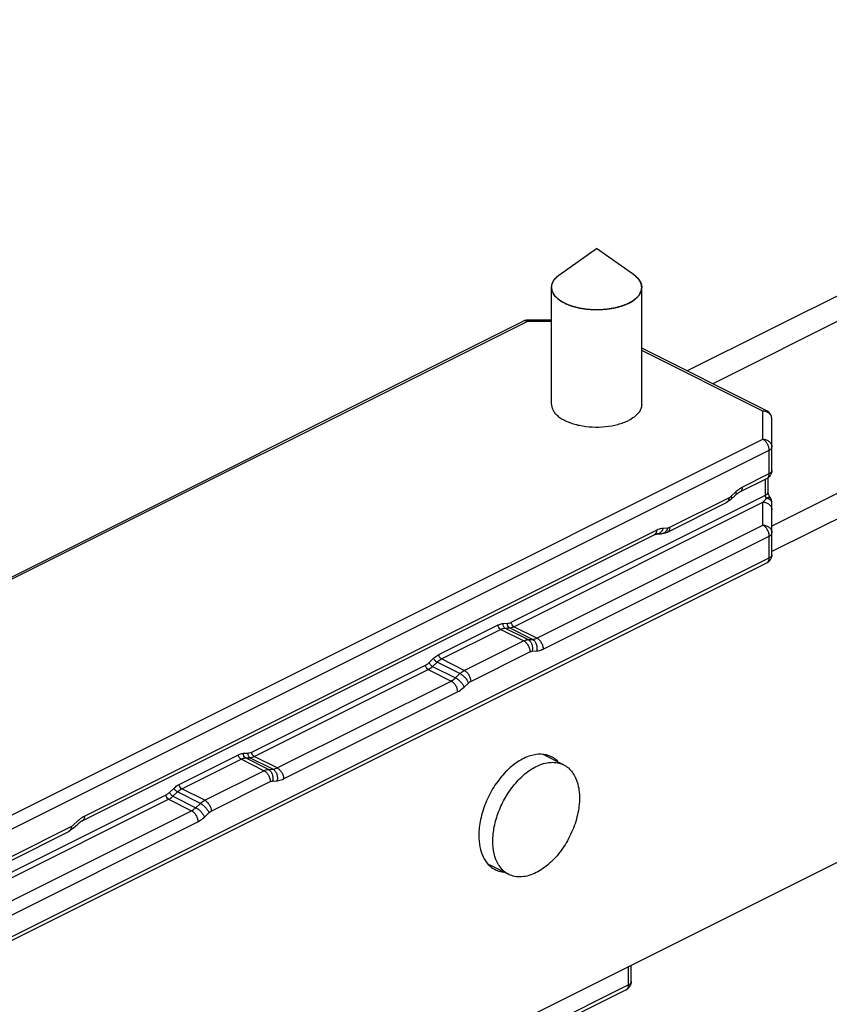
# Model space of a CAD drawing. Units: millimetres. Extents: x 1196 to 1616, y -724 to -427.
# Drawn here: x 1380 to 1389, y -530 to -519 of the extents above; entities that cross this region are included whole.
import ezdxf

# ---------------------------------------------------------------- set-up
doc = ezdxf.new("R2010")
doc.units = ezdxf.units.MM
doc.header["$LTSCALE"] = 23.1
doc.layers.get('0').update_dxf_attribs({"linetype": 'CONTINUOUS'})

msp = doc.modelspace()

# ---------------------------------------------------------------- linework, layer by layer
at = {"color": 7}
for p, q in [((1400.194, -519.335), (1388.386, -525.239)), ((1398.373, -519.963), (1388.384, -524.957)), ((1391.553, -521.181), (1387.446, -523.234)), ((1391.836, -521.322), (1387.729, -523.376)), ((1386.033, -522.162), (1386.441, -521.874)), ((1386.85, -522.162), (1386.441, -521.874)), ((1385.979, -522.212), (1385.98, -522.211)), ((1386.85, -522.162), (1386.853, -522.165)), ((1386.853, -522.165), (1386.856, -522.167)), ((1386.856, -522.167), (1386.857, -522.168)), ((1386.903, -522.211), (1386.903, -522.211)), ((1386.931, -522.257), (1386.932, -522.259)), ((1385.941, -523.606), (1385.941, -522.306)), ((1386.941, -523.606), (1386.941, -522.306)), ((1378.993, -525.996), (1385.625, -522.681)), ((1385.941, -522.67), (1385.67, -522.67)), ((1388.331, -523.677), (1386.941, -522.982)), ((1400.194, -523.145), (1371.062, -537.712)), ((1388.386, -524.338), (1388.386, -523.766)), ((1388.031, -524.577), (1388.331, -524.428)), ((1388.344, -524.577), (1388.344, -524.417)), ((1387.932, -524.66), (1387.884, -524.694)), ((1387.932, -524.66), (1387.983, -524.612)), ((1387.227, -525.023), (1387.884, -524.694)), ((1388.386, -525.273), (1388.386, -524.696)), ((1380.73, -528.228), (1387.08, -525.053)), ((1387.113, -525.043), (1387.163, -525.04)), ((1379.48, -529.788), (1388.331, -525.363)), ((1386.074, -527.605), (1385.847, -527.492)), ((1380.631, -528.31), (1380.682, -528.263)), ((1379.926, -528.673), (1380.583, -528.345)), ((1380.631, -528.31), (1380.583, -528.345)), ((1385.465, -528.821), (1385.251, -528.714)), ((1386.824, -530.011), (1386.824, -529.831)), ((1386.769, -530.101), (1380.122, -533.424))]:
    msp.add_line(p, q, dxfattribs=at)
at = {"color": 9}
for p, q in [((1379.014, -526.011), (1385.67, -522.684)), ((1385.67, -522.684), (1385.67, -522.67)), ((1385.941, -522.684), (1385.67, -522.684)), ((1388.286, -523.68), (1386.941, -523.007)), ((1388.286, -523.992), (1388.286, -523.68)), ((1379.435, -528.417), (1388.286, -523.992)), ((1379.506, -528.539), (1388.357, -524.114)), ((1388.357, -524.373), (1388.357, -524.114)), ((1388.057, -524.523), (1388.357, -524.373)), ((1388.315, -524.612), (1388.315, -524.435)), ((1385.494, -526.023), (1388.315, -524.612)), ((1387.253, -524.969), (1387.91, -524.64)), ((1387.934, -524.623), (1387.985, -524.575)), ((1385.522, -526.072), (1388.286, -524.69)), ((1387.884, -524.694), (1387.884, -524.694)), ((1388.286, -524.944), (1388.286, -524.69)), ((1385.777, -526.199), (1388.286, -524.944)), ((1387.178, -524.978), (1387.229, -524.975)), ((1380.756, -528.174), (1387.106, -524.999)), ((1385.847, -526.321), (1388.357, -525.066)), ((1388.357, -525.309), (1388.357, -525.066)), ((1379.506, -529.734), (1388.357, -525.309)), ((1384.69, -526.382), (1385.347, -526.053)), ((1385.405, -526.037), (1385.455, -526.034)), ((1385.777, -526.199), (1385.522, -526.072)), ((1384.718, -526.43), (1385.375, -526.102)), ((1385.63, -526.229), (1385.375, -526.102)), ((1385.423, -526.088), (1385.474, -526.085)), ((1385.678, -526.215), (1385.423, -526.088)), ((1385.728, -526.213), (1385.474, -526.085)), ((1384.972, -526.558), (1385.63, -526.229)), ((1385.678, -526.215), (1385.728, -526.213)), ((1385.043, -526.68), (1385.7, -526.351)), ((1385.724, -526.344), (1385.775, -526.341)), ((1382.612, -527.463), (1384.542, -526.498)), ((1384.581, -526.471), (1384.631, -526.423)), ((1384.619, -526.513), (1384.669, -526.465)), ((1384.619, -526.513), (1384.874, -526.64)), ((1384.924, -526.592), (1384.669, -526.465)), ((1384.972, -526.558), (1384.718, -526.43)), ((1382.641, -527.512), (1384.571, -526.547)), ((1384.571, -526.547), (1384.825, -526.675)), ((1384.874, -526.64), (1384.924, -526.592)), ((1382.895, -527.64), (1384.825, -526.675)), ((1384.969, -526.745), (1385.019, -526.697)), ((1382.966, -527.761), (1384.896, -526.796)), ((1381.808, -527.822), (1382.465, -527.494)), ((1382.523, -527.477), (1382.574, -527.474)), ((1381.837, -527.871), (1382.494, -527.542)), ((1382.748, -527.67), (1382.494, -527.542)), ((1382.542, -527.529), (1382.592, -527.526)), ((1382.797, -527.656), (1382.542, -527.529)), ((1382.847, -527.653), (1382.592, -527.526)), ((1382.895, -527.64), (1382.641, -527.512)), ((1382.091, -527.998), (1382.748, -527.67)), ((1382.797, -527.656), (1382.847, -527.653)), ((1382.162, -528.12), (1382.819, -527.792)), ((1382.843, -527.785), (1382.893, -527.782)), ((1378.84, -529.35), (1381.661, -527.939)), ((1381.7, -527.911), (1381.75, -527.864)), ((1381.738, -527.953), (1381.788, -527.906)), ((1382.043, -528.033), (1381.788, -527.906)), ((1382.091, -527.998), (1381.837, -527.871)), ((1378.926, -529.37), (1381.689, -527.988)), ((1381.689, -527.988), (1381.944, -528.115)), ((1381.738, -527.953), (1381.992, -528.081)), ((1381.992, -528.081), (1382.043, -528.033)), ((1379.435, -529.37), (1381.944, -528.115)), ((1382.087, -528.185), (1382.138, -528.138)), ((1379.506, -529.492), (1382.015, -528.237)), ((1380.633, -528.273), (1380.684, -528.226)), ((1379.952, -528.619), (1380.609, -528.29)), ((1380.583, -528.345), (1380.583, -528.345)), ((1386.795, -530.047), (1386.795, -529.845)), ((1386.795, -530.047), (1380.148, -533.37))]:
    msp.add_line(p, q, dxfattribs=at)
at = {"color": 7}
for centre, radius, start, end in [((1385.67, -522.77), 0.0996, 90.0023, 97.1525), ((1388.286, -523.766), 0.1, 359.9979, 63.4228), ((1388.286, -524.338), 0.1, 296.5938, 332.4154), ((1388.286, -524.696), 0.1, 0.0008, 36.0207), ((1388.286, -525.273), 0.1, 296.5938, 332.4154), ((1385.635, -528.542), 0.332, 211.6692, 213.1925), ((1386.724, -530.011), 0.101, 296.6448, 315.6336), ((1386.724, -530.011), 0.1, 315.736, 331.6867)]:
    msp.add_arc(centre, radius, start, end, dxfattribs=at)
at = {"color": 9}
msp.add_arc((1388.286, -523.795), 0.115, 77.8248, 90.0271, dxfattribs=at)
at = {"color": 7}
for points, knots in [([(1385.941, -522.307), (1385.941, -522.294), (1385.946, -522.267), (1385.964, -522.229), (1385.994, -522.193), (1386.019, -522.172), (1386.033, -522.162)], [0, 0, 0, 0, 0.218605, 0.451696, 0.710108, 1, 1, 1, 1]), ([(1385.941, -522.306), (1385.941, -522.305), (1385.941, -522.303), (1385.941, -522.301), (1385.942, -522.299), (1385.942, -522.297), (1385.942, -522.295), (1385.942, -522.292), (1385.942, -522.29), (1385.943, -522.288), (1385.943, -522.286), (1385.943, -522.284), (1385.943, -522.283), (1385.944, -522.283), (1385.944, -522.282), (1385.944, -522.281), (1385.944, -522.28), (1385.945, -522.278), (1385.945, -522.276), (1385.945, -522.275), (1385.946, -522.274), (1385.946, -522.273), (1385.946, -522.272), (1385.947, -522.27), (1385.947, -522.269), (1385.947, -522.268), (1385.948, -522.267), (1385.948, -522.266), (1385.949, -522.264), (1385.95, -522.261), (1385.95, -522.259), (1385.951, -522.258)], [0, 0, 0, 0, 0.0625, 0.125, 0.15625, 0.1875, 0.25, 0.3125, 0.34375, 0.375, 0.4375, 0.46875, 0.484375, 0.5, 0.515625, 0.53125, 0.5625, 0.59375, 0.625, 0.65625, 0.671875, 0.6875, 0.71875, 0.75, 0.78125, 0.8125, 0.828125, 0.84375, 0.875, 0.9375, 1, 1, 1, 1]), ([(1385.951, -522.258), (1385.951, -522.257), (1385.952, -522.255), (1385.953, -522.253), (1385.954, -522.251), (1385.955, -522.249), (1385.956, -522.247), (1385.957, -522.244), (1385.958, -522.242), (1385.959, -522.24), (1385.96, -522.239), (1385.961, -522.237), (1385.962, -522.236), (1385.962, -522.235), (1385.963, -522.234), (1385.963, -522.233), (1385.964, -522.232), (1385.965, -522.231), (1385.966, -522.229), (1385.967, -522.228), (1385.968, -522.227), (1385.968, -522.226), (1385.969, -522.225), (1385.97, -522.223), (1385.971, -522.222), (1385.972, -522.221), (1385.972, -522.22), (1385.973, -522.219), (1385.974, -522.218), (1385.975, -522.217), (1385.977, -522.215), (1385.978, -522.213), (1385.979, -522.212)], [0, 0, 0, 0, 0.0625, 0.125, 0.15625, 0.1875, 0.25, 0.3125, 0.34375, 0.375, 0.4375, 0.46875, 0.484375, 0.5, 0.515625, 0.53125, 0.5625, 0.59375, 0.625, 0.65625, 0.671875, 0.6875, 0.71875, 0.75, 0.78125, 0.8125, 0.828125, 0.84375, 0.859375, 0.875, 0.9375, 1, 1, 1, 1]), ([(1385.98, -522.211), (1385.98, -522.21), (1385.982, -522.208), (1385.984, -522.206), (1385.986, -522.204), (1385.987, -522.202), (1385.989, -522.2), (1385.991, -522.198), (1385.993, -522.196), (1385.995, -522.194), (1385.997, -522.192), (1385.999, -522.191), (1386, -522.189), (1386.001, -522.188), (1386.003, -522.186), (1386.005, -522.185), (1386.007, -522.183), (1386.009, -522.181), (1386.011, -522.18), (1386.013, -522.178), (1386.014, -522.177), (1386.015, -522.176), (1386.016, -522.176), (1386.016, -522.175), (1386.017, -522.175), (1386.018, -522.174), (1386.02, -522.172), (1386.022, -522.171), (1386.024, -522.169), (1386.025, -522.168)], [0, 0, 0, 0, 0.0625, 0.125, 0.15625, 0.1875, 0.25, 0.3125, 0.34375, 0.375, 0.4375, 0.46875, 0.5, 0.53125, 0.5625, 0.625, 0.65625, 0.6875, 0.75, 0.78125, 0.8125, 0.828125, 0.835938, 0.84375, 0.859375, 0.875, 0.90625, 0.9375, 1, 1, 1, 1]), ([(1386.025, -522.168), (1386.025, -522.168), (1386.026, -522.168), (1386.026, -522.167), (1386.026, -522.167), (1386.027, -522.167), (1386.027, -522.167), (1386.027, -522.167), (1386.027, -522.167), (1386.027, -522.167), (1386.027, -522.167), (1386.028, -522.166), (1386.028, -522.166), (1386.028, -522.166), (1386.029, -522.166), (1386.029, -522.165), (1386.029, -522.165), (1386.029, -522.165), (1386.029, -522.165), (1386.029, -522.165), (1386.03, -522.165), (1386.03, -522.165), (1386.03, -522.164), (1386.031, -522.164), (1386.031, -522.164), (1386.031, -522.164), (1386.031, -522.164), (1386.031, -522.164), (1386.031, -522.164), (1386.032, -522.163), (1386.032, -522.163), (1386.033, -522.163), (1386.033, -522.162)], [0, 0, 0, 0, 0.125, 0.1875, 0.25, 0.28125, 0.3125, 0.328125, 0.335938, 0.34375, 0.359375, 0.375, 0.40625, 0.4375, 0.46875, 0.484375, 0.5, 0.515625, 0.53125, 0.5625, 0.625, 0.6875, 0.75, 0.78125, 0.8125, 0.828125, 0.835938, 0.84375, 0.859375, 0.875, 0.9375, 1, 1, 1, 1]), ([(1386.941, -522.307), (1386.941, -522.294), (1386.937, -522.267), (1386.918, -522.229), (1386.889, -522.193), (1386.863, -522.172), (1386.85, -522.162)], [0, 0, 0, 0, 0.218611, 0.451701, 0.710149, 1, 1, 1, 1]), ([(1386.857, -522.168), (1386.858, -522.169), (1386.861, -522.171), (1386.863, -522.173), (1386.865, -522.174), (1386.867, -522.176), (1386.87, -522.178), (1386.873, -522.18), (1386.875, -522.182), (1386.876, -522.184), (1386.878, -522.185), (1386.88, -522.187), (1386.882, -522.188), (1386.883, -522.19), (1386.885, -522.191), (1386.887, -522.193), (1386.888, -522.195), (1386.889, -522.196), (1386.89, -522.197), (1386.891, -522.198), (1386.893, -522.199), (1386.894, -522.201), (1386.895, -522.202), (1386.896, -522.203), (1386.897, -522.204), (1386.898, -522.206), (1386.901, -522.208), (1386.902, -522.21), (1386.903, -522.211)], [0, 0, 0, 0, 0.0625, 0.125, 0.15625, 0.1875, 0.25, 0.3125, 0.34375, 0.375, 0.4375, 0.46875, 0.5, 0.53125, 0.5625, 0.625, 0.65625, 0.671875, 0.6875, 0.71875, 0.75, 0.78125, 0.8125, 0.828125, 0.84375, 0.875, 0.9375, 1, 1, 1, 1]), ([(1386.903, -522.211), (1386.904, -522.212), (1386.906, -522.214), (1386.907, -522.216), (1386.909, -522.218), (1386.91, -522.22), (1386.912, -522.222), (1386.913, -522.225), (1386.915, -522.226), (1386.916, -522.228), (1386.917, -522.23), (1386.918, -522.232), (1386.919, -522.233), (1386.92, -522.235), (1386.921, -522.237), (1386.922, -522.239), (1386.923, -522.24), (1386.924, -522.241), (1386.924, -522.242), (1386.925, -522.244), (1386.926, -522.245), (1386.927, -522.247), (1386.927, -522.248), (1386.928, -522.249), (1386.928, -522.25), (1386.929, -522.252), (1386.93, -522.254), (1386.931, -522.256), (1386.931, -522.257)], [0, 0, 0, 0, 0.0625, 0.125, 0.15625, 0.1875, 0.25, 0.3125, 0.34375, 0.375, 0.4375, 0.46875, 0.5, 0.53125, 0.5625, 0.625, 0.65625, 0.671875, 0.6875, 0.71875, 0.75, 0.78125, 0.8125, 0.828125, 0.84375, 0.875, 0.9375, 1, 1, 1, 1]), ([(1386.932, -522.259), (1386.932, -522.259), (1386.933, -522.261), (1386.934, -522.264), (1386.934, -522.266), (1386.935, -522.268), (1386.936, -522.27), (1386.937, -522.273), (1386.937, -522.274), (1386.938, -522.276), (1386.938, -522.278), (1386.938, -522.28), (1386.939, -522.282), (1386.939, -522.283), (1386.939, -522.285), (1386.94, -522.287), (1386.94, -522.289), (1386.94, -522.29), (1386.94, -522.291), (1386.94, -522.292), (1386.941, -522.294), (1386.941, -522.296), (1386.941, -522.297), (1386.941, -522.298), (1386.941, -522.299), (1386.941, -522.301), (1386.941, -522.303), (1386.941, -522.305), (1386.941, -522.306)], [0, 0, 0, 0, 0.0625, 0.125, 0.15625, 0.1875, 0.25, 0.3125, 0.34375, 0.375, 0.4375, 0.46875, 0.5, 0.53125, 0.5625, 0.625, 0.65625, 0.671875, 0.6875, 0.71875, 0.75, 0.78125, 0.8125, 0.828125, 0.84375, 0.875, 0.9375, 1, 1, 1, 1]), ([(1386.795, -522.484), (1386.79, -522.485), (1386.781, -522.489), (1386.767, -522.495), (1386.755, -522.5), (1386.745, -522.504), (1386.738, -522.507), (1386.732, -522.509), (1386.728, -522.511), (1386.725, -522.512), (1386.722, -522.513), (1386.721, -522.514), (1386.72, -522.514), (1386.719, -522.515), (1386.719, -522.515), (1386.718, -522.515), (1386.716, -522.515), (1386.715, -522.516), (1386.712, -522.516), (1386.709, -522.517), (1386.705, -522.518), (1386.699, -522.52), (1386.69, -522.522), (1386.676, -522.526), (1386.663, -522.53), (1386.654, -522.532), (1386.648, -522.534), (1386.644, -522.535), (1386.64, -522.536), (1386.637, -522.537), (1386.635, -522.537), (1386.634, -522.537), (1386.634, -522.538), (1386.633, -522.538), (1386.632, -522.538), (1386.63, -522.538), (1386.627, -522.539), (1386.623, -522.539), (1386.617, -522.54), (1386.61, -522.541), (1386.601, -522.542), (1386.593, -522.544), (1386.584, -522.545), (1386.575, -522.546), (1386.566, -522.548), (1386.559, -522.549), (1386.553, -522.55), (1386.55, -522.55), (1386.547, -522.551), (1386.544, -522.551), (1386.543, -522.551), (1386.541, -522.552), (1386.541, -522.552), (1386.54, -522.552), (1386.54, -522.552), (1386.539, -522.552), (1386.537, -522.552), (1386.535, -522.552), (1386.533, -522.552), (1386.53, -522.552), (1386.526, -522.553), (1386.52, -522.553), (1386.512, -522.553), (1386.503, -522.554), (1386.494, -522.554), (1386.484, -522.555), (1386.475, -522.555), (1386.466, -522.556), (1386.458, -522.556), (1386.452, -522.556), (1386.448, -522.556), (1386.445, -522.557), (1386.443, -522.557), (1386.442, -522.557), (1386.441, -522.557), (1386.44, -522.557), (1386.439, -522.557), (1386.437, -522.557), (1386.434, -522.556), (1386.429, -522.556), (1386.425, -522.556), (1386.418, -522.556), (1386.408, -522.555), (1386.393, -522.554), (1386.378, -522.554), (1386.367, -522.553), (1386.361, -522.553), (1386.356, -522.553), (1386.352, -522.552), (1386.348, -522.552), (1386.346, -522.552), (1386.345, -522.552), (1386.344, -522.552), (1386.344, -522.552), (1386.342, -522.552), (1386.34, -522.551), (1386.338, -522.551), (1386.334, -522.55), (1386.328, -522.55), (1386.321, -522.548), (1386.312, -522.547), (1386.303, -522.546), (1386.295, -522.544), (1386.286, -522.543), (1386.277, -522.542), (1386.27, -522.541), (1386.264, -522.54), (1386.26, -522.539), (1386.257, -522.539), (1386.255, -522.539), (1386.253, -522.538), (1386.252, -522.538), (1386.251, -522.538), (1386.251, -522.538), (1386.25, -522.538), (1386.25, -522.538), (1386.248, -522.537), (1386.247, -522.537), (1386.245, -522.536), (1386.242, -522.536), (1386.239, -522.535), (1386.233, -522.533), (1386.226, -522.531), (1386.218, -522.529), (1386.21, -522.527), (1386.202, -522.525), (1386.194, -522.523), (1386.186, -522.521), (1386.179, -522.519), (1386.174, -522.517), (1386.171, -522.517), (1386.168, -522.516), (1386.166, -522.515), (1386.165, -522.515), (1386.164, -522.515), (1386.164, -522.515), (1386.163, -522.514), (1386.161, -522.514), (1386.159, -522.513), (1386.155, -522.511), (1386.151, -522.51), (1386.147, -522.508), (1386.138, -522.504), (1386.126, -522.499), (1386.114, -522.494), (1386.106, -522.491), (1386.101, -522.489), (1386.097, -522.487), (1386.094, -522.486), (1386.092, -522.485), (1386.09, -522.485), (1386.089, -522.484), (1386.088, -522.484), (1386.088, -522.484), (1386.087, -522.483), (1386.087, -522.483), (1386.085, -522.482), (1386.083, -522.481), (1386.081, -522.479), (1386.077, -522.477), (1386.072, -522.474), (1386.066, -522.471), (1386.061, -522.467), (1386.055, -522.463), (1386.049, -522.46), (1386.043, -522.456), (1386.038, -522.453), (1386.034, -522.451), (1386.032, -522.45), (1386.03, -522.448), (1386.029, -522.448), (1386.027, -522.447), (1386.027, -522.446), (1386.026, -522.446), (1386.026, -522.446), (1386.026, -522.446), (1386.025, -522.445), (1386.025, -522.445), (1386.024, -522.444), (1386.023, -522.443), (1386.021, -522.441), (1386.019, -522.44), (1386.016, -522.437), (1386.013, -522.434), (1386.008, -522.43), (1386.004, -522.426), (1386, -522.422), (1385.996, -522.418), (1385.991, -522.414), (1385.988, -522.41), (1385.985, -522.408), (1385.984, -522.407), (1385.983, -522.406), (1385.981, -522.405), (1385.981, -522.404), (1385.98, -522.403), (1385.98, -522.403), (1385.98, -522.403), (1385.979, -522.402), (1385.979, -522.402), (1385.979, -522.401), (1385.978, -522.4), (1385.977, -522.399), (1385.976, -522.397), (1385.975, -522.395), (1385.973, -522.392), (1385.97, -522.387), (1385.965, -522.379), (1385.961, -522.372), (1385.958, -522.367), (1385.956, -522.364), (1385.955, -522.362), (1385.954, -522.36), (1385.953, -522.359), (1385.952, -522.358), (1385.952, -522.357), (1385.951, -522.357), (1385.951, -522.356), (1385.951, -522.356), (1385.951, -522.356), (1385.951, -522.356), (1385.951, -522.355), (1385.951, -522.354), (1385.951, -522.353), (1385.95, -522.352), (1385.95, -522.35), (1385.949, -522.348), (1385.949, -522.344), (1385.948, -522.339), (1385.947, -522.335), (1385.946, -522.33), (1385.945, -522.324), (1385.943, -522.316), (1385.942, -522.31), (1385.941, -522.307)], [0, 0, 0, 0, 0.015625, 0.03125, 0.046875, 0.054688, 0.0625, 0.070312, 0.074219, 0.078125, 0.080078, 0.082031, 0.083008, 0.083496, 0.083984, 0.084961, 0.085938, 0.087891, 0.089844, 0.09375, 0.097656, 0.101562, 0.109375, 0.125, 0.140625, 0.148438, 0.152344, 0.15625, 0.160156, 0.164062, 0.165039, 0.166016, 0.166504, 0.166992, 0.167969, 0.169922, 0.171875, 0.175781, 0.179688, 0.1875, 0.195312, 0.203125, 0.210938, 0.21875, 0.226562, 0.234375, 0.238281, 0.242188, 0.244141, 0.246094, 0.248047, 0.249023, 0.249512, 0.25, 0.250488, 0.250977, 0.251953, 0.253906, 0.255859, 0.257812, 0.261719, 0.265625, 0.273438, 0.28125, 0.289062, 0.296875, 0.304688, 0.3125, 0.320312, 0.324219, 0.328125, 0.330078, 0.332031, 0.333008, 0.333496, 0.333984, 0.334961, 0.335938, 0.339844, 0.34375, 0.347656, 0.351562, 0.359375, 0.375, 0.390625, 0.398438, 0.402344, 0.40625, 0.410156, 0.414062, 0.415039, 0.416016, 0.416504, 0.416992, 0.417969, 0.419922, 0.421875, 0.425781, 0.429688, 0.4375, 0.445312, 0.453125, 0.460938, 0.46875, 0.476562, 0.484375, 0.488281, 0.492188, 0.494141, 0.496094, 0.498047, 0.499023, 0.499512, 0.5, 0.500488, 0.500977, 0.501953, 0.503906, 0.505859, 0.507812, 0.511719, 0.515625, 0.523438, 0.53125, 0.539062, 0.546875, 0.554688, 0.5625, 0.570312, 0.574219, 0.578125, 0.580078, 0.582031, 0.583008, 0.583496, 0.583984, 0.584961, 0.585938, 0.589844, 0.59375, 0.597656, 0.601562, 0.609375, 0.625, 0.640625, 0.648438, 0.652344, 0.65625, 0.660156, 0.662109, 0.664062, 0.665039, 0.666016, 0.666504, 0.666992, 0.667969, 0.669922, 0.671875, 0.675781, 0.679688, 0.6875, 0.695312, 0.703125, 0.710938, 0.71875, 0.726562, 0.734375, 0.738281, 0.742188, 0.744141, 0.746094, 0.748047, 0.749023, 0.749512, 0.75, 0.750488, 0.750977, 0.751953, 0.753906, 0.755859, 0.757812, 0.761719, 0.765625, 0.773438, 0.78125, 0.789062, 0.796875, 0.804688, 0.8125, 0.820312, 0.824219, 0.826172, 0.828125, 0.830078, 0.832031, 0.83252, 0.833008, 0.833496, 0.833984, 0.834961, 0.835938, 0.837891, 0.839844, 0.84375, 0.847656, 0.851562, 0.859375, 0.875, 0.890625, 0.898438, 0.902344, 0.90625, 0.910156, 0.912109, 0.914062, 0.915039, 0.916016, 0.916504, 0.916748, 0.916992, 0.91748, 0.917969, 0.919922, 0.921875, 0.923828, 0.925781, 0.929688, 0.9375, 0.945312, 0.953125, 0.960938, 0.96875, 0.984375, 1, 1, 1, 1]), ([(1386.795, -522.484), (1386.777, -522.493), (1386.738, -522.509), (1386.653, -522.536), (1386.537, -522.556), (1386.393, -522.559), (1386.274, -522.545), (1386.185, -522.523), (1386.125, -522.502), (1386.072, -522.477), (1386.026, -522.448), (1385.989, -522.416), (1385.962, -522.381), (1385.945, -522.345), (1385.941, -522.319), (1385.941, -522.307)], [0, 0, 0, 0, 0.062617, 0.129934, 0.274816, 0.426158, 0.574244, 0.644195, 0.710024, 0.770941, 0.826432, 0.87636, 0.921105, 0.96172, 1, 1, 1, 1]), ([(1386.941, -522.307), (1386.941, -522.311), (1386.94, -522.317), (1386.939, -522.324), (1386.939, -522.328), (1386.938, -522.331), (1386.938, -522.333), (1386.938, -522.335), (1386.937, -522.337), (1386.937, -522.338), (1386.937, -522.338), (1386.937, -522.339), (1386.937, -522.339), (1386.937, -522.34), (1386.937, -522.34), (1386.936, -522.341), (1386.935, -522.343), (1386.935, -522.345), (1386.934, -522.347), (1386.933, -522.35), (1386.931, -522.355), (1386.929, -522.36), (1386.927, -522.364), (1386.926, -522.367), (1386.925, -522.369), (1386.925, -522.37), (1386.924, -522.371), (1386.924, -522.372), (1386.924, -522.372), (1386.923, -522.373), (1386.923, -522.374), (1386.922, -522.375), (1386.921, -522.377), (1386.919, -522.379), (1386.917, -522.382), (1386.915, -522.385), (1386.913, -522.388), (1386.911, -522.391), (1386.909, -522.393), (1386.908, -522.396), (1386.906, -522.398), (1386.905, -522.399), (1386.905, -522.4), (1386.904, -522.401), (1386.904, -522.402), (1386.904, -522.402), (1386.903, -522.402), (1386.903, -522.403), (1386.902, -522.404), (1386.901, -522.405), (1386.899, -522.406), (1386.898, -522.408), (1386.895, -522.41), (1386.893, -522.413), (1386.89, -522.416), (1386.887, -522.419), (1386.884, -522.422), (1386.882, -522.424), (1386.879, -522.427), (1386.877, -522.428), (1386.876, -522.43), (1386.875, -522.431), (1386.875, -522.431), (1386.874, -522.432), (1386.874, -522.432), (1386.873, -522.433), (1386.871, -522.434), (1386.869, -522.436), (1386.866, -522.438), (1386.862, -522.441), (1386.856, -522.445), (1386.851, -522.449), (1386.846, -522.453), (1386.844, -522.455), (1386.841, -522.456), (1386.84, -522.458), (1386.839, -522.458), (1386.838, -522.459), (1386.838, -522.459), (1386.837, -522.46), (1386.835, -522.46), (1386.834, -522.461), (1386.831, -522.463), (1386.828, -522.465), (1386.823, -522.467), (1386.818, -522.47), (1386.808, -522.476), (1386.8, -522.48), (1386.795, -522.484)], [0, 0, 0, 0, 0.0625, 0.09375, 0.109375, 0.125, 0.140625, 0.148438, 0.15625, 0.160156, 0.164062, 0.166016, 0.167969, 0.169922, 0.171875, 0.179688, 0.1875, 0.195312, 0.203125, 0.21875, 0.25, 0.28125, 0.296875, 0.3125, 0.320312, 0.328125, 0.332031, 0.333984, 0.335938, 0.339844, 0.34375, 0.351562, 0.359375, 0.375, 0.390625, 0.40625, 0.421875, 0.4375, 0.453125, 0.46875, 0.476562, 0.484375, 0.492188, 0.496094, 0.498047, 0.5, 0.501953, 0.503906, 0.507812, 0.515625, 0.523438, 0.53125, 0.546875, 0.5625, 0.578125, 0.59375, 0.609375, 0.625, 0.640625, 0.648438, 0.65625, 0.660156, 0.664062, 0.666016, 0.667969, 0.671875, 0.679688, 0.6875, 0.703125, 0.71875, 0.75, 0.78125, 0.796875, 0.8125, 0.820312, 0.828125, 0.832031, 0.833984, 0.835938, 0.839844, 0.84375, 0.851562, 0.859375, 0.875, 0.890625, 0.90625, 0.9375, 1, 1, 1, 1]), ([(1386.795, -522.484), (1386.817, -522.473), (1386.856, -522.449), (1386.903, -522.406), (1386.929, -522.365), (1386.94, -522.332), (1386.941, -522.315), (1386.941, -522.307)], [0, 0, 0, 0, 0.302289, 0.564956, 0.792688, 0.897779, 1, 1, 1, 1]), ([(1385.941, -523.606), (1385.941, -523.619), (1385.945, -523.644), (1385.962, -523.681), (1385.989, -523.715), (1386.026, -523.747), (1386.072, -523.776), (1386.125, -523.801), (1386.185, -523.822), (1386.274, -523.844), (1386.393, -523.859), (1386.537, -523.855), (1386.653, -523.835), (1386.738, -523.808), (1386.777, -523.792), (1386.795, -523.783)], [0, 0, 0, 0, 0.03828, 0.078895, 0.12364, 0.173568, 0.229059, 0.289976, 0.355805, 0.425756, 0.573842, 0.725184, 0.870066, 0.937383, 1, 1, 1, 1]), ([(1386.941, -523.606), (1386.941, -523.614), (1386.94, -523.631), (1386.929, -523.665), (1386.903, -523.706), (1386.856, -523.749), (1386.817, -523.772), (1386.795, -523.783)], [0, 0, 0, 0, 0.102221, 0.207312, 0.435044, 0.697711, 1, 1, 1, 1]), ([(1388, -524.598), (1387.998, -524.599), (1387.992, -524.603), (1387.987, -524.608), (1387.983, -524.612)], [0, 0, 0, 0, 0.241823, 1, 1, 1, 1]), ([(1388.016, -524.586), (1388.015, -524.587), (1388.009, -524.59), (1388.004, -524.594), (1388, -524.598)], [0, 0, 0, 0, 0.239205, 1, 1, 1, 1]), ([(1388.031, -524.577), (1388.03, -524.578), (1388.025, -524.58), (1388.02, -524.583), (1388.016, -524.586)], [0, 0, 0, 0, 0.236171, 1, 1, 1, 1]), ([(1388.367, -524.637), (1388.36, -524.627), (1388.351, -524.611), (1388.345, -524.59), (1388.344, -524.581), (1388.344, -524.577)], [0, 0, 0, 0, 0.559873, 0.813112, 1, 1, 1, 1]), ([(1387.08, -525.053), (1387.086, -525.05), (1387.097, -525.045), (1387.109, -525.043), (1387.113, -525.043)], [0, 0, 0, 0, 0.599407, 1, 1, 1, 1]), ([(1387.227, -525.023), (1387.222, -525.025), (1387.202, -525.034), (1387.18, -525.039), (1387.163, -525.04)], [0, 0, 0, 0, 0.251426, 1, 1, 1, 1]), ([(1385.941, -527.516), (1385.905, -527.498), (1385.817, -527.478), (1385.678, -527.506), (1385.539, -527.582), (1385.408, -527.7), (1385.294, -527.851), (1385.205, -528.024), (1385.148, -528.206), (1385.133, -528.33), (1385.133, -528.39)], [0, 0, 0, 0, 0.0905, 0.191274, 0.307366, 0.438238, 0.579573, 0.724967, 0.867306, 1, 1, 1, 1]), ([(1385.77, -527.624), (1385.796, -527.611), (1385.848, -527.59), (1385.929, -527.575), (1386.005, -527.579), (1386.052, -527.594), (1386.074, -527.605)], [0, 0, 0, 0, 0.278722, 0.535294, 0.772963, 1, 1, 1, 1]), ([(1386.074, -527.605), (1386.093, -527.614), (1386.129, -527.639), (1386.175, -527.689), (1386.21, -527.752), (1386.245, -527.853), (1386.257, -528.001), (1386.228, -528.19), (1386.158, -528.381), (1386.054, -528.557), (1385.925, -528.702), (1385.822, -528.776), (1385.77, -528.802)], [0, 0, 0, 0, 0.044943, 0.091575, 0.141257, 0.194875, 0.314674, 0.449623, 0.593665, 0.738665, 0.876387, 1, 1, 1, 1]), ([(1386.009, -527.565), (1386.004, -527.56), (1385.983, -527.541), (1385.96, -527.526), (1385.941, -527.516)], [0, 0, 0, 0, 0.253714, 1, 1, 1, 1]), ([(1385.353, -528.716), (1385.306, -528.639), (1385.279, -528.488), (1385.301, -528.288), (1385.349, -528.124), (1385.425, -527.965), (1385.523, -527.823), (1385.638, -527.706), (1385.725, -527.646), (1385.77, -527.624)], [0, 0, 0, 0, 0.212605, 0.3397, 0.475791, 0.615518, 0.752915, 0.882594, 1, 1, 1, 1]), ([(1380.699, -528.248), (1380.697, -528.249), (1380.691, -528.254), (1380.686, -528.259), (1380.682, -528.263)], [0, 0, 0, 0, 0.241823, 1, 1, 1, 1]), ([(1380.715, -528.236), (1380.714, -528.237), (1380.708, -528.241), (1380.703, -528.245), (1380.699, -528.248)], [0, 0, 0, 0, 0.239205, 1, 1, 1, 1]), ([(1380.73, -528.228), (1380.729, -528.228), (1380.724, -528.231), (1380.719, -528.234), (1380.715, -528.236)], [0, 0, 0, 0, 0.236171, 1, 1, 1, 1]), ([(1385.133, -528.39), (1385.133, -528.432), (1385.14, -528.513), (1385.175, -528.624), (1385.233, -528.713), (1385.286, -528.754), (1385.315, -528.768)], [0, 0, 0, 0, 0.289644, 0.549627, 0.782831, 1, 1, 1, 1]), ([(1385.315, -528.768), (1385.322, -528.772), (1385.352, -528.785), (1385.384, -528.793), (1385.408, -528.795)], [0, 0, 0, 0, 0.247328, 1, 1, 1, 1]), ([(1385.465, -528.821), (1385.444, -528.811), (1385.403, -528.782), (1385.372, -528.744), (1385.358, -528.723)], [0, 0, 0, 0, 0.488695, 1, 1, 1, 1]), ([(1385.77, -528.802), (1385.743, -528.815), (1385.691, -528.836), (1385.61, -528.851), (1385.534, -528.848), (1385.487, -528.832), (1385.465, -528.821)], [0, 0, 0, 0, 0.278722, 0.535294, 0.772963, 1, 1, 1, 1])]:
    msp.add_open_spline(points, degree=3, knots=knots, dxfattribs=at)
for points in [[(1385.657, -522.671), (1385.646, -522.672), (1385.635, -522.676), (1385.625, -522.681)], [(1388.386, -524.338), (1388.386, -524.354), (1388.382, -524.37), (1388.374, -524.384)], [(1388.386, -525.273), (1388.386, -525.289), (1388.382, -525.306), (1388.374, -525.32)], [(1386.824, -530.011), (1386.824, -530.028), (1386.82, -530.044), (1386.812, -530.059)]]:
    msp.add_open_spline(points, degree=3, dxfattribs=at)
at = {"color": 9}
for points, knots in [([(1385.655, -522.678), (1385.65, -522.677), (1385.639, -522.676), (1385.629, -522.678), (1385.625, -522.681)], [0, 0, 0, 0, 0.520632, 1, 1, 1, 1]), ([(1385.67, -522.684), (1385.668, -522.683), (1385.664, -522.681), (1385.659, -522.679), (1385.655, -522.678)], [0, 0, 0, 0, 0.259771, 1, 1, 1, 1]), ([(1388.286, -523.68), (1388.293, -523.676), (1388.308, -523.671), (1388.324, -523.674), (1388.331, -523.677)], [0, 0, 0, 0, 0.53632, 1, 1, 1, 1]), ([(1388.386, -523.766), (1388.386, -523.757), (1388.382, -523.737), (1388.366, -523.711), (1388.341, -523.692), (1388.321, -523.684), (1388.31, -523.682)], [0, 0, 0, 0, 0.23571, 0.479079, 0.734219, 1, 1, 1, 1]), ([(1388.357, -524.114), (1388.357, -524.102), (1388.352, -524.076), (1388.337, -524.042), (1388.315, -524.012), (1388.296, -523.997), (1388.286, -523.992)], [0, 0, 0, 0, 0.24662, 0.511489, 0.770044, 1, 1, 1, 1]), ([(1388.286, -523.992), (1388.299, -523.992), (1388.324, -523.996), (1388.358, -524.015), (1388.38, -524.043), (1388.386, -524.067), (1388.386, -524.078)], [0, 0, 0, 0, 0.266345, 0.523387, 0.76675, 1, 1, 1, 1]), ([(1388.357, -524.114), (1388.361, -524.111), (1388.369, -524.107), (1388.378, -524.098), (1388.384, -524.089), (1388.386, -524.082), (1388.386, -524.078)], [0, 0, 0, 0, 0.302467, 0.565492, 0.793481, 1, 1, 1, 1]), ([(1388.331, -524.428), (1388.335, -524.425), (1388.342, -524.42), (1388.351, -524.407), (1388.356, -524.391), (1388.357, -524.38), (1388.357, -524.373)], [0, 0, 0, 0, 0.217129, 0.450359, 0.710214, 1, 1, 1, 1]), ([(1388.357, -524.373), (1388.361, -524.371), (1388.369, -524.367), (1388.378, -524.358), (1388.384, -524.348), (1388.386, -524.341), (1388.386, -524.338)], [0, 0, 0, 0, 0.302467, 0.565492, 0.793481, 1, 1, 1, 1]), ([(1387.985, -524.575), (1387.987, -524.573), (1387.995, -524.565), (1388.004, -524.558), (1388.011, -524.552)], [0, 0, 0, 0, 0.254236, 1, 1, 1, 1]), ([(1388.011, -524.552), (1388.015, -524.549), (1388.029, -524.539), (1388.045, -524.529), (1388.057, -524.523)], [0, 0, 0, 0, 0.259432, 1, 1, 1, 1]), ([(1388.057, -524.523), (1388.057, -524.529), (1388.056, -524.541), (1388.051, -524.557), (1388.043, -524.569), (1388.035, -524.575), (1388.031, -524.577)], [0, 0, 0, 0, 0.28956, 0.549639, 0.782834, 1, 1, 1, 1]), ([(1387.91, -524.64), (1387.91, -524.646), (1387.909, -524.658), (1387.904, -524.673), (1387.896, -524.686), (1387.888, -524.692), (1387.884, -524.694)], [0, 0, 0, 0, 0.289555, 0.549635, 0.782834, 1, 1, 1, 1]), ([(1387.91, -524.64), (1387.912, -524.639), (1387.921, -524.634), (1387.929, -524.628), (1387.934, -524.623)], [0, 0, 0, 0, 0.236325, 1, 1, 1, 1]), ([(1387.934, -524.623), (1387.936, -524.627), (1387.938, -524.634), (1387.939, -524.644), (1387.937, -524.653), (1387.934, -524.658), (1387.932, -524.66)], [0, 0, 0, 0, 0.317656, 0.585393, 0.80711, 1, 1, 1, 1]), ([(1387.985, -524.575), (1387.986, -524.579), (1387.988, -524.586), (1387.989, -524.597), (1387.988, -524.606), (1387.984, -524.611), (1387.983, -524.612)], [0, 0, 0, 0, 0.317656, 0.585393, 0.80711, 1, 1, 1, 1]), ([(1388.286, -524.69), (1388.289, -524.687), (1388.304, -524.673), (1388.317, -524.658), (1388.327, -524.646)], [0, 0, 0, 0, 0.236374, 1, 1, 1, 1]), ([(1388.315, -524.612), (1388.319, -524.61), (1388.327, -524.605), (1388.337, -524.597), (1388.343, -524.587), (1388.344, -524.58), (1388.344, -524.577)], [0, 0, 0, 0, 0.302291, 0.565549, 0.793458, 1, 1, 1, 1]), ([(1388.327, -524.646), (1388.325, -524.644), (1388.319, -524.633), (1388.315, -524.621), (1388.315, -524.612)], [0, 0, 0, 0, 0.258685, 1, 1, 1, 1]), ([(1388.327, -524.646), (1388.332, -524.644), (1388.34, -524.64), (1388.351, -524.636), (1388.358, -524.635), (1388.362, -524.635), (1388.366, -524.636), (1388.367, -524.637)], [0, 0, 0, 0, 0.379291, 0.674051, 0.786685, 0.87647, 1, 1, 1, 1]), ([(1388.348, -524.653), (1388.346, -524.652), (1388.339, -524.65), (1388.332, -524.648), (1388.327, -524.646)], [0, 0, 0, 0, 0.24127, 1, 1, 1, 1]), ([(1388.374, -524.671), (1388.373, -524.669), (1388.365, -524.662), (1388.355, -524.656), (1388.348, -524.653)], [0, 0, 0, 0, 0.227704, 1, 1, 1, 1]), ([(1388.286, -524.69), (1388.299, -524.69), (1388.324, -524.694), (1388.358, -524.713), (1388.38, -524.742), (1388.386, -524.765), (1388.386, -524.776)], [0, 0, 0, 0, 0.266328, 0.5234, 0.766783, 1, 1, 1, 1]), ([(1388.384, -524.687), (1388.384, -524.686), (1388.382, -524.68), (1388.378, -524.674), (1388.374, -524.671)], [0, 0, 0, 0, 0.23479, 1, 1, 1, 1]), ([(1387.106, -524.999), (1387.112, -524.996), (1387.135, -524.985), (1387.16, -524.979), (1387.178, -524.978)], [0, 0, 0, 0, 0.267329, 1, 1, 1, 1]), ([(1387.178, -524.978), (1387.175, -524.992), (1387.164, -525.017), (1387.141, -525.035), (1387.13, -525.039)], [0, 0, 0, 0, 0.533448, 1, 1, 1, 1]), ([(1387.229, -524.975), (1387.228, -524.978), (1387.225, -524.987), (1387.221, -524.996), (1387.218, -525.003)], [0, 0, 0, 0, 0.256087, 1, 1, 1, 1]), ([(1387.253, -524.969), (1387.253, -524.975), (1387.252, -524.986), (1387.247, -525.002), (1387.239, -525.015), (1387.231, -525.021), (1387.227, -525.023)], [0, 0, 0, 0, 0.28956, 0.549639, 0.782834, 1, 1, 1, 1]), ([(1387.229, -524.975), (1387.231, -524.975), (1387.239, -524.974), (1387.247, -524.971), (1387.253, -524.969)], [0, 0, 0, 0, 0.234558, 1, 1, 1, 1]), ([(1388.357, -525.066), (1388.357, -525.054), (1388.352, -525.029), (1388.337, -524.994), (1388.315, -524.964), (1388.296, -524.949), (1388.286, -524.944)], [0, 0, 0, 0, 0.24662, 0.511489, 0.770044, 1, 1, 1, 1]), ([(1388.286, -524.944), (1388.299, -524.944), (1388.324, -524.949), (1388.358, -524.967), (1388.38, -524.996), (1388.386, -525.02), (1388.386, -525.031)], [0, 0, 0, 0, 0.266345, 0.523387, 0.76675, 1, 1, 1, 1]), ([(1387.092, -525.043), (1387.092, -525.044), (1387.088, -525.048), (1387.083, -525.051), (1387.08, -525.053)], [0, 0, 0, 0, 0.256312, 1, 1, 1, 1]), ([(1387.106, -524.999), (1387.106, -525.003), (1387.105, -525.019), (1387.1, -525.034), (1387.092, -525.043)], [0, 0, 0, 0, 0.281293, 1, 1, 1, 1]), ([(1387.201, -525.024), (1387.196, -525.028), (1387.184, -525.036), (1387.17, -525.04), (1387.163, -525.04)], [0, 0, 0, 0, 0.51282, 1, 1, 1, 1]), ([(1387.218, -525.003), (1387.217, -525.005), (1387.212, -525.012), (1387.206, -525.019), (1387.201, -525.024)], [0, 0, 0, 0, 0.259185, 1, 1, 1, 1]), ([(1388.357, -525.066), (1388.361, -525.064), (1388.369, -525.059), (1388.378, -525.051), (1388.384, -525.041), (1388.386, -525.034), (1388.386, -525.031)], [0, 0, 0, 0, 0.302467, 0.565492, 0.793481, 1, 1, 1, 1]), ([(1388.331, -525.363), (1388.335, -525.361), (1388.342, -525.355), (1388.351, -525.342), (1388.356, -525.326), (1388.357, -525.315), (1388.357, -525.309)], [0, 0, 0, 0, 0.217129, 0.450359, 0.710214, 1, 1, 1, 1]), ([(1388.357, -525.309), (1388.361, -525.307), (1388.369, -525.302), (1388.378, -525.293), (1388.384, -525.284), (1388.386, -525.277), (1388.386, -525.273)], [0, 0, 0, 0, 0.302467, 0.565492, 0.793481, 1, 1, 1, 1]), ([(1385.347, -526.053), (1385.352, -526.051), (1385.37, -526.042), (1385.39, -526.037), (1385.405, -526.037)], [0, 0, 0, 0, 0.267329, 1, 1, 1, 1]), ([(1385.375, -526.102), (1385.367, -526.098), (1385.353, -526.082), (1385.347, -526.063), (1385.347, -526.053)], [0, 0, 0, 0, 0.487771, 1, 1, 1, 1]), ([(1385.423, -526.088), (1385.415, -526.084), (1385.403, -526.067), (1385.402, -526.046), (1385.405, -526.037)], [0, 0, 0, 0, 0.469424, 1, 1, 1, 1]), ([(1385.474, -526.085), (1385.466, -526.081), (1385.453, -526.064), (1385.452, -526.044), (1385.455, -526.034)], [0, 0, 0, 0, 0.469424, 1, 1, 1, 1]), ([(1385.455, -526.034), (1385.458, -526.034), (1385.472, -526.032), (1385.485, -526.027), (1385.494, -526.023)], [0, 0, 0, 0, 0.23445, 1, 1, 1, 1]), ([(1385.474, -526.085), (1385.478, -526.085), (1385.494, -526.083), (1385.511, -526.077), (1385.522, -526.072)], [0, 0, 0, 0, 0.234451, 1, 1, 1, 1]), ([(1385.522, -526.072), (1385.514, -526.067), (1385.5, -526.052), (1385.494, -526.033), (1385.494, -526.023)], [0, 0, 0, 0, 0.487771, 1, 1, 1, 1]), ([(1385.375, -526.102), (1385.379, -526.1), (1385.394, -526.093), (1385.411, -526.089), (1385.423, -526.088)], [0, 0, 0, 0, 0.267327, 1, 1, 1, 1]), ([(1385.63, -526.229), (1385.634, -526.227), (1385.649, -526.22), (1385.666, -526.216), (1385.678, -526.215)], [0, 0, 0, 0, 0.267456, 1, 1, 1, 1]), ([(1385.63, -526.229), (1385.64, -526.234), (1385.659, -526.249), (1385.681, -526.279), (1385.696, -526.314), (1385.7, -526.339), (1385.7, -526.351)], [0, 0, 0, 0, 0.229704, 0.488217, 0.753177, 1, 1, 1, 1]), ([(1385.678, -526.215), (1385.688, -526.22), (1385.706, -526.236), (1385.723, -526.268), (1385.73, -526.306), (1385.728, -526.332), (1385.724, -526.344)], [0, 0, 0, 0, 0.2228, 0.471129, 0.735743, 1, 1, 1, 1]), ([(1385.728, -526.213), (1385.732, -526.212), (1385.749, -526.21), (1385.765, -526.205), (1385.777, -526.199)], [0, 0, 0, 0, 0.234451, 1, 1, 1, 1]), ([(1385.728, -526.213), (1385.738, -526.217), (1385.756, -526.233), (1385.773, -526.265), (1385.78, -526.303), (1385.778, -526.329), (1385.775, -526.341)], [0, 0, 0, 0, 0.2228, 0.471129, 0.735743, 1, 1, 1, 1]), ([(1385.777, -526.199), (1385.787, -526.204), (1385.806, -526.219), (1385.828, -526.249), (1385.843, -526.284), (1385.847, -526.309), (1385.847, -526.321)], [0, 0, 0, 0, 0.229704, 0.488217, 0.753177, 1, 1, 1, 1]), ([(1384.631, -526.423), (1384.636, -526.419), (1384.654, -526.403), (1384.674, -526.39), (1384.69, -526.382)], [0, 0, 0, 0, 0.26365, 1, 1, 1, 1]), ([(1384.718, -526.43), (1384.709, -526.426), (1384.696, -526.411), (1384.69, -526.392), (1384.69, -526.382)], [0, 0, 0, 0, 0.487771, 1, 1, 1, 1]), ([(1385.7, -526.351), (1385.702, -526.35), (1385.71, -526.347), (1385.718, -526.345), (1385.724, -526.344)], [0, 0, 0, 0, 0.267455, 1, 1, 1, 1]), ([(1385.775, -526.341), (1385.781, -526.341), (1385.806, -526.338), (1385.83, -526.329), (1385.847, -526.321)], [0, 0, 0, 0, 0.23445, 1, 1, 1, 1]), ([(1384.542, -526.498), (1384.546, -526.497), (1384.56, -526.489), (1384.572, -526.479), (1384.581, -526.471)], [0, 0, 0, 0, 0.236215, 1, 1, 1, 1]), ([(1384.571, -526.547), (1384.562, -526.543), (1384.549, -526.528), (1384.542, -526.508), (1384.542, -526.498)], [0, 0, 0, 0, 0.487771, 1, 1, 1, 1]), ([(1384.571, -526.547), (1384.575, -526.545), (1384.592, -526.535), (1384.608, -526.523), (1384.619, -526.513)], [0, 0, 0, 0, 0.236216, 1, 1, 1, 1]), ([(1384.619, -526.513), (1384.615, -526.511), (1384.607, -526.505), (1384.596, -526.495), (1384.587, -526.483), (1384.583, -526.475), (1384.581, -526.471)], [0, 0, 0, 0, 0.239695, 0.508575, 0.772891, 1, 1, 1, 1]), ([(1384.669, -526.465), (1384.665, -526.463), (1384.657, -526.458), (1384.646, -526.447), (1384.637, -526.436), (1384.633, -526.427), (1384.631, -526.423)], [0, 0, 0, 0, 0.239695, 0.508575, 0.772891, 1, 1, 1, 1]), ([(1384.669, -526.465), (1384.673, -526.461), (1384.688, -526.448), (1384.705, -526.437), (1384.718, -526.43)], [0, 0, 0, 0, 0.263649, 1, 1, 1, 1]), ([(1384.924, -526.592), (1384.928, -526.589), (1384.943, -526.576), (1384.959, -526.564), (1384.972, -526.558)], [0, 0, 0, 0, 0.263774, 1, 1, 1, 1]), ([(1384.924, -526.592), (1384.934, -526.597), (1384.955, -526.611), (1384.982, -526.637), (1385.004, -526.666), (1385.015, -526.687), (1385.019, -526.697)], [0, 0, 0, 0, 0.239724, 0.508574, 0.772864, 1, 1, 1, 1]), ([(1384.972, -526.558), (1384.982, -526.563), (1385.002, -526.578), (1385.024, -526.608), (1385.039, -526.643), (1385.043, -526.668), (1385.043, -526.68)], [0, 0, 0, 0, 0.229704, 0.488217, 0.753177, 1, 1, 1, 1]), ([(1384.825, -526.675), (1384.83, -526.672), (1384.847, -526.663), (1384.863, -526.65), (1384.874, -526.64)], [0, 0, 0, 0, 0.236216, 1, 1, 1, 1]), ([(1384.825, -526.675), (1384.835, -526.68), (1384.855, -526.695), (1384.877, -526.724), (1384.892, -526.759), (1384.896, -526.784), (1384.896, -526.796)], [0, 0, 0, 0, 0.229704, 0.488217, 0.753177, 1, 1, 1, 1]), ([(1384.874, -526.64), (1384.884, -526.645), (1384.904, -526.659), (1384.931, -526.684), (1384.954, -526.713), (1384.965, -526.734), (1384.969, -526.745)], [0, 0, 0, 0, 0.239724, 0.508574, 0.772864, 1, 1, 1, 1]), ([(1385.019, -526.697), (1385.021, -526.695), (1385.028, -526.689), (1385.037, -526.683), (1385.043, -526.68)], [0, 0, 0, 0, 0.263774, 1, 1, 1, 1]), ([(1384.896, -526.796), (1384.902, -526.793), (1384.928, -526.779), (1384.952, -526.76), (1384.969, -526.745)], [0, 0, 0, 0, 0.236215, 1, 1, 1, 1]), ([(1382.465, -527.494), (1382.47, -527.491), (1382.489, -527.483), (1382.509, -527.478), (1382.523, -527.477)], [0, 0, 0, 0, 0.267329, 1, 1, 1, 1]), ([(1382.494, -527.542), (1382.485, -527.538), (1382.472, -527.523), (1382.465, -527.504), (1382.465, -527.494)], [0, 0, 0, 0, 0.487771, 1, 1, 1, 1]), ([(1382.542, -527.529), (1382.534, -527.525), (1382.522, -527.507), (1382.521, -527.487), (1382.523, -527.477)], [0, 0, 0, 0, 0.469424, 1, 1, 1, 1]), ([(1382.592, -527.526), (1382.584, -527.522), (1382.572, -527.505), (1382.571, -527.484), (1382.574, -527.474)], [0, 0, 0, 0, 0.469424, 1, 1, 1, 1]), ([(1382.574, -527.474), (1382.577, -527.474), (1382.59, -527.473), (1382.603, -527.468), (1382.612, -527.463)], [0, 0, 0, 0, 0.23445, 1, 1, 1, 1]), ([(1382.641, -527.512), (1382.632, -527.508), (1382.619, -527.493), (1382.612, -527.473), (1382.612, -527.463)], [0, 0, 0, 0, 0.487771, 1, 1, 1, 1]), ([(1382.494, -527.542), (1382.498, -527.54), (1382.513, -527.534), (1382.53, -527.529), (1382.542, -527.529)], [0, 0, 0, 0, 0.267327, 1, 1, 1, 1]), ([(1382.592, -527.526), (1382.596, -527.526), (1382.613, -527.524), (1382.629, -527.518), (1382.641, -527.512)], [0, 0, 0, 0, 0.234451, 1, 1, 1, 1]), ([(1382.748, -527.67), (1382.752, -527.668), (1382.768, -527.661), (1382.784, -527.657), (1382.797, -527.656)], [0, 0, 0, 0, 0.267456, 1, 1, 1, 1]), ([(1382.748, -527.67), (1382.758, -527.675), (1382.778, -527.69), (1382.8, -527.72), (1382.815, -527.755), (1382.819, -527.78), (1382.819, -527.792)], [0, 0, 0, 0, 0.229704, 0.488217, 0.753177, 1, 1, 1, 1]), ([(1382.797, -527.656), (1382.806, -527.661), (1382.824, -527.676), (1382.842, -527.709), (1382.849, -527.746), (1382.846, -527.772), (1382.843, -527.785)], [0, 0, 0, 0, 0.2228, 0.471129, 0.735743, 1, 1, 1, 1]), ([(1382.847, -527.653), (1382.851, -527.653), (1382.868, -527.651), (1382.884, -527.645), (1382.895, -527.64)], [0, 0, 0, 0, 0.234451, 1, 1, 1, 1]), ([(1382.847, -527.653), (1382.857, -527.658), (1382.875, -527.674), (1382.892, -527.706), (1382.899, -527.744), (1382.897, -527.77), (1382.893, -527.782)], [0, 0, 0, 0, 0.2228, 0.471129, 0.735743, 1, 1, 1, 1]), ([(1382.895, -527.64), (1382.905, -527.645), (1382.925, -527.66), (1382.947, -527.689), (1382.962, -527.724), (1382.966, -527.749), (1382.966, -527.761)], [0, 0, 0, 0, 0.229704, 0.488217, 0.753177, 1, 1, 1, 1]), ([(1381.75, -527.864), (1381.755, -527.86), (1381.773, -527.844), (1381.793, -527.83), (1381.808, -527.822)], [0, 0, 0, 0, 0.26365, 1, 1, 1, 1]), ([(1381.837, -527.871), (1381.828, -527.867), (1381.814, -527.851), (1381.808, -527.832), (1381.808, -527.822)], [0, 0, 0, 0, 0.487771, 1, 1, 1, 1]), ([(1382.819, -527.792), (1382.821, -527.791), (1382.829, -527.787), (1382.837, -527.785), (1382.843, -527.785)], [0, 0, 0, 0, 0.267455, 1, 1, 1, 1]), ([(1382.893, -527.782), (1382.899, -527.782), (1382.924, -527.779), (1382.949, -527.77), (1382.966, -527.761)], [0, 0, 0, 0, 0.23445, 1, 1, 1, 1]), ([(1381.661, -527.939), (1381.665, -527.937), (1381.678, -527.93), (1381.691, -527.92), (1381.7, -527.911)], [0, 0, 0, 0, 0.236215, 1, 1, 1, 1]), ([(1381.689, -527.988), (1381.681, -527.984), (1381.667, -527.968), (1381.661, -527.949), (1381.661, -527.939)], [0, 0, 0, 0, 0.487771, 1, 1, 1, 1]), ([(1381.738, -527.953), (1381.734, -527.951), (1381.726, -527.946), (1381.715, -527.935), (1381.706, -527.924), (1381.701, -527.916), (1381.7, -527.911)], [0, 0, 0, 0, 0.239695, 0.508575, 0.772891, 1, 1, 1, 1]), ([(1381.788, -527.906), (1381.784, -527.904), (1381.776, -527.898), (1381.765, -527.888), (1381.756, -527.876), (1381.752, -527.868), (1381.75, -527.864)], [0, 0, 0, 0, 0.239695, 0.508575, 0.772891, 1, 1, 1, 1]), ([(1381.788, -527.906), (1381.792, -527.902), (1381.807, -527.889), (1381.823, -527.878), (1381.837, -527.871)], [0, 0, 0, 0, 0.263649, 1, 1, 1, 1]), ([(1381.689, -527.988), (1381.694, -527.986), (1381.711, -527.976), (1381.727, -527.964), (1381.738, -527.953)], [0, 0, 0, 0, 0.236216, 1, 1, 1, 1]), ([(1382.043, -528.033), (1382.047, -528.029), (1382.061, -528.016), (1382.078, -528.005), (1382.091, -527.998)], [0, 0, 0, 0, 0.263774, 1, 1, 1, 1]), ([(1382.043, -528.033), (1382.053, -528.038), (1382.073, -528.052), (1382.1, -528.077), (1382.123, -528.106), (1382.134, -528.127), (1382.138, -528.138)], [0, 0, 0, 0, 0.239724, 0.508574, 0.772864, 1, 1, 1, 1]), ([(1382.091, -527.998), (1382.101, -528.003), (1382.12, -528.018), (1382.143, -528.048), (1382.158, -528.083), (1382.162, -528.108), (1382.162, -528.12)], [0, 0, 0, 0, 0.229704, 0.488217, 0.753177, 1, 1, 1, 1]), ([(1381.944, -528.115), (1381.948, -528.113), (1381.966, -528.103), (1381.981, -528.091), (1381.992, -528.081)], [0, 0, 0, 0, 0.236216, 1, 1, 1, 1]), ([(1381.944, -528.115), (1381.954, -528.12), (1381.973, -528.135), (1381.995, -528.165), (1382.011, -528.2), (1382.015, -528.225), (1382.015, -528.237)], [0, 0, 0, 0, 0.229704, 0.488217, 0.753177, 1, 1, 1, 1]), ([(1381.992, -528.081), (1382.003, -528.086), (1382.023, -528.099), (1382.05, -528.125), (1382.073, -528.154), (1382.084, -528.175), (1382.087, -528.185)], [0, 0, 0, 0, 0.239724, 0.508574, 0.772864, 1, 1, 1, 1]), ([(1382.138, -528.138), (1382.139, -528.136), (1382.147, -528.129), (1382.155, -528.124), (1382.162, -528.12)], [0, 0, 0, 0, 0.263774, 1, 1, 1, 1]), ([(1380.684, -528.226), (1380.686, -528.224), (1380.694, -528.216), (1380.703, -528.208), (1380.71, -528.203)], [0, 0, 0, 0, 0.254236, 1, 1, 1, 1]), ([(1380.71, -528.203), (1380.714, -528.2), (1380.728, -528.189), (1380.744, -528.18), (1380.756, -528.174)], [0, 0, 0, 0, 0.259432, 1, 1, 1, 1]), ([(1380.756, -528.174), (1380.756, -528.18), (1380.755, -528.191), (1380.75, -528.207), (1380.742, -528.22), (1380.734, -528.226), (1380.73, -528.228)], [0, 0, 0, 0, 0.28956, 0.549639, 0.782834, 1, 1, 1, 1]), ([(1382.015, -528.237), (1382.021, -528.234), (1382.047, -528.219), (1382.071, -528.201), (1382.087, -528.185)], [0, 0, 0, 0, 0.236215, 1, 1, 1, 1]), ([(1380.609, -528.29), (1380.609, -528.297), (1380.608, -528.308), (1380.603, -528.324), (1380.595, -528.337), (1380.587, -528.342), (1380.583, -528.345)], [0, 0, 0, 0, 0.289555, 0.549635, 0.782834, 1, 1, 1, 1]), ([(1380.609, -528.29), (1380.611, -528.289), (1380.62, -528.285), (1380.628, -528.278), (1380.633, -528.273)], [0, 0, 0, 0, 0.236325, 1, 1, 1, 1]), ([(1386.795, -530.047), (1386.799, -530.045), (1386.807, -530.04), (1386.817, -530.031), (1386.823, -530.022), (1386.824, -530.015), (1386.824, -530.011)], [0, 0, 0, 0, 0.302283, 0.56551, 0.793432, 1, 1, 1, 1]), ([(1386.769, -530.101), (1386.773, -530.099), (1386.781, -530.093), (1386.789, -530.08), (1386.794, -530.064), (1386.795, -530.053), (1386.795, -530.047)], [0, 0, 0, 0, 0.217165, 0.450359, 0.710439, 1, 1, 1, 1])]:
    msp.add_open_spline(points, degree=3, knots=knots, dxfattribs=at)
for points in [[(1388.386, -524.696), (1388.386, -524.693), (1388.385, -524.69), (1388.384, -524.687)], [(1387.13, -525.039), (1387.124, -525.041), (1387.119, -525.042), (1387.113, -525.043)]]:
    msp.add_open_spline(points, degree=3, dxfattribs=at)

doc.saveas('drawing.dxf')
